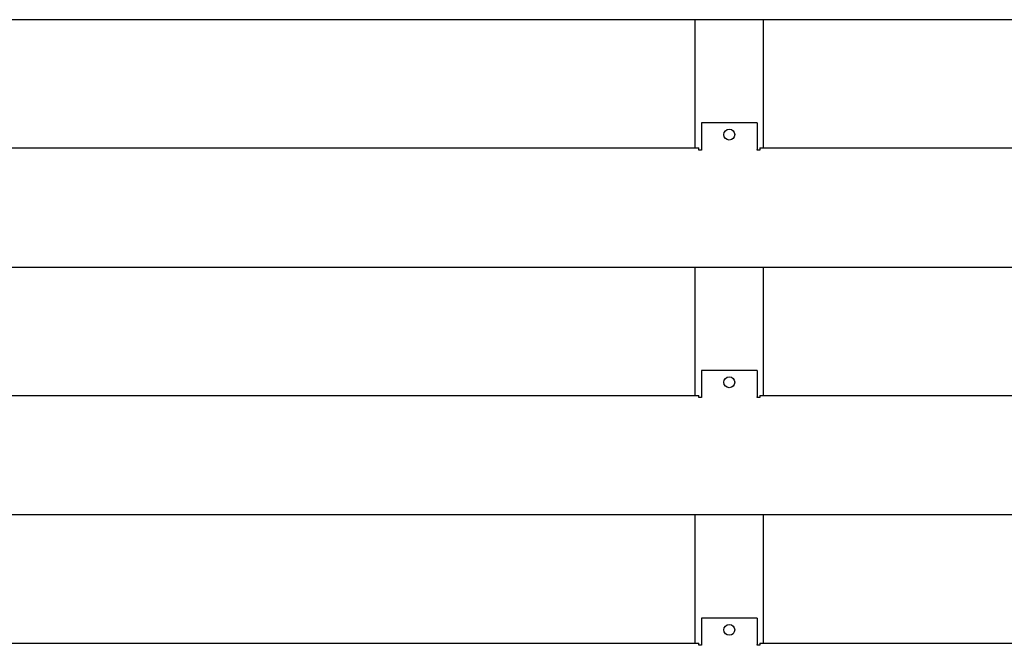
# Model space of a CAD drawing. Units: millimetres. Extents: x 166676 to 240717, y 38846 to 64176.
# Drawn here: x 169269 to 169559, y 45930 to 46114 of the extents above; entities that cross this region are included whole.
import ezdxf

# ---------------------------------------------------------------- set-up
doc = ezdxf.new("R2010")
doc.units = ezdxf.units.MM

msp = doc.modelspace()

# ---------------------------------------------------------------- linework, layer by layer
for p, q in [((170026.96143, 46114.16818), (169213.16643, 46114.16818)), ((169468.19809, 46076.41818), (169468.19809, 46114.16818)), ((169488.19809, 46114.16818), (169488.19809, 46076.41818)), ((169469.99809, 46083.77536), (169469.99809, 46076.81459)), ((169486.39809, 46083.77536), (169469.99809, 46083.77536)), ((169486.39809, 46083.77536), (169486.39809, 46076.81459)), ((169214.06643, 46076.41818), (169469.19809, 46076.41818)), ((169469.19809, 46075.74857), (169469.19809, 46076.41818)), ((169469.99809, 46076.81459), (169469.99809, 46075.94857)), ((169486.39809, 46076.81459), (169486.39809, 46075.94857)), ((169487.19809, 46076.41818), (169487.19809, 46075.74857)), ((169487.19809, 46076.41818), (169752.92976, 46076.41818)), ((169469.99809, 46075.74857), (169469.19809, 46075.74857)), ((169469.99809, 46075.94857), (169469.99809, 46075.74857)), ((169486.39809, 46075.74857), (169486.39809, 46075.94857)), ((169487.19809, 46075.74857), (169486.39809, 46075.74857)), ((170026.96143, 46041.16818), (169213.16643, 46041.16818)), ((169468.19809, 46003.41818), (169468.19809, 46041.16818)), ((169488.19809, 46041.16818), (169488.19809, 46003.41818)), ((169469.99809, 46010.77536), (169469.99809, 46003.81459)), ((169486.39809, 46010.77536), (169469.99809, 46010.77536)), ((169486.39809, 46010.77536), (169486.39809, 46003.81459)), ((169469.99809, 46003.81459), (169469.99809, 46002.94857)), ((169486.39809, 46003.81459), (169486.39809, 46002.94857)), ((169214.06643, 46003.41818), (169469.19809, 46003.41818)), ((169469.19809, 46002.74857), (169469.19809, 46003.41818)), ((169469.99809, 46002.74857), (169469.19809, 46002.74857)), ((169469.99809, 46002.94857), (169469.99809, 46002.74857)), ((169486.39809, 46002.74857), (169486.39809, 46002.94857)), ((169487.19809, 46002.74857), (169486.39809, 46002.74857)), ((169487.19809, 46003.41818), (169487.19809, 46002.74857)), ((169487.19809, 46003.41818), (169752.92976, 46003.41818)), ((170026.96143, 45968.16818), (169213.16643, 45968.16818)), ((169468.19809, 45930.41818), (169468.19809, 45968.16818)), ((169488.19809, 45968.16818), (169488.19809, 45930.41818)), ((169469.99809, 45937.77536), (169469.99809, 45930.81459)), ((169486.39809, 45937.77536), (169469.99809, 45937.77536)), ((169486.39809, 45937.77536), (169486.39809, 45930.81459)), ((169214.06643, 45930.41818), (169469.19809, 45930.41818)), ((169469.19809, 45929.74857), (169469.19809, 45930.41818)), ((169469.99809, 45929.74857), (169469.19809, 45929.74857)), ((169469.99809, 45930.81459), (169469.99809, 45929.94857)), ((169469.99809, 45929.94857), (169469.99809, 45929.74857)), ((169486.39809, 45930.81459), (169486.39809, 45929.94857)), ((169486.39809, 45929.74857), (169486.39809, 45929.94857)), ((169487.19809, 45929.74857), (169486.39809, 45929.74857)), ((169487.19809, 45930.41818), (169487.19809, 45929.74857)), ((169487.19809, 45930.41818), (169752.92976, 45930.41818))]:
    msp.add_line(p, q)
for centre in [(169478.19809, 46080.29498), (169478.19809, 46007.29498), (169478.19809, 45934.29498)]:
    msp.add_circle(centre, 1.6)

doc.saveas('drawing.dxf')
